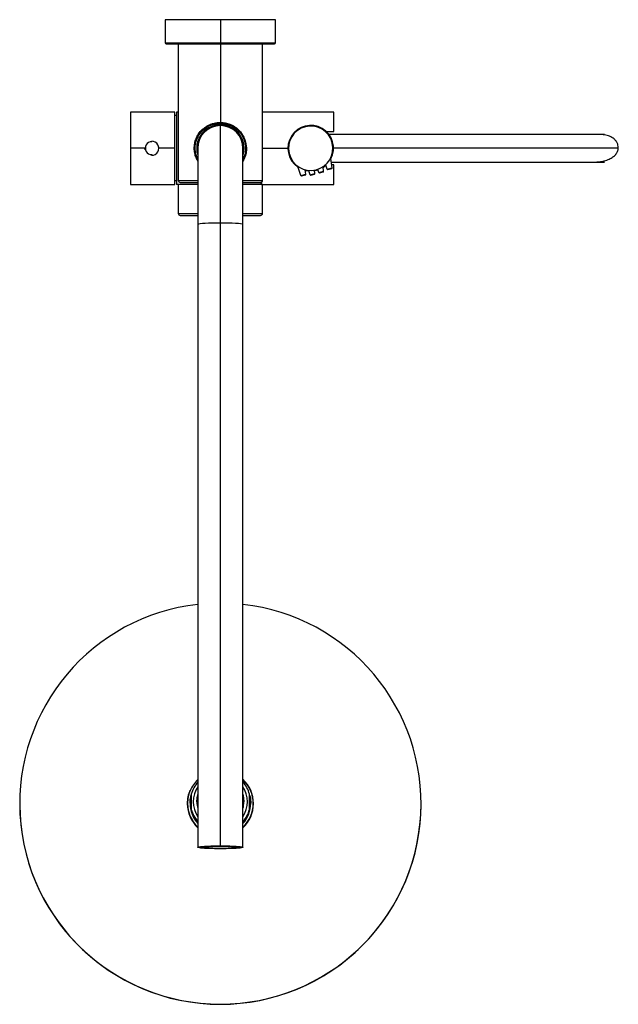
# Paper-space layout '_Top' of a CAD drawing. Units: inches. Extents: x -3.9 to 7.8, y -19.3 to 0.
import ezdxf

# ---------------------------------------------------------------- set-up
doc = ezdxf.new("R2010")
doc.units = ezdxf.units.IN
doc.header["$MEASUREMENT"] = 0

psp = doc.layouts.new('_Top')

# ---------------------------------------------------------------- linework, layer by layer
at = {"color": 7, "linetype": 'Continuous', "lineweight": 25}
for p, q in [((-1.083, 0), (-1.083, -0.453)), ((1.083, 0), (-1.083, 0)), ((-0.827, 0), (-0.827, 0)), ((0, 0), (0, -2.014)), ((0.827, 0), (0.827, 0)), ((1.083, -0.453), (1.083, 0)), ((-1.083, -0.453), (1.083, -0.453)), ((-1.063, -0.472), (1.063, -0.472)), ((-0.827, -0.472), (-0.827, -3.15)), ((0.827, -3.15), (0.827, -0.472)), ((-0.894, -1.811), (-1.76, -1.811)), ((-1.76, -1.811), (-1.76, -3.228)), ((-0.894, -3.228), (-0.894, -1.811)), ((-0.862, -1.878), (-0.894, -1.878)), ((-0.827, -1.811), (-0.862, -1.811)), ((-0.862, -1.811), (-0.862, -3.228)), ((2.224, -1.811), (0.827, -1.811)), ((2.224, -2.195), (2.224, -1.811)), ((-0.159, -2.037), (-0.146, -2.033)), ((0, -16.204), (0, -2.064)), ((2.07, -2.195), (2.224, -2.195)), ((-1.346, -2.394), (-1.346, -2.382)), ((-1.214, -2.494), (-1.209, -2.52)), ((0.502, -2.432), (0.51, -2.52)), ((2.194, -2.415), (2.201, -2.413)), ((2.195, -2.417), (2.194, -2.415)), ((-1.484, -2.52), (-1.76, -2.52)), ((-1.479, -2.546), (-1.484, -2.52)), ((-1.346, -2.646), (-1.346, -2.657)), ((-0.894, -2.52), (-1.209, -2.52)), ((-0.443, -2.593), (-0.453, -2.52)), ((-0.443, -2.52), (-0.443, -16.227)), ((0.443, -16.227), (0.443, -2.52)), ((0.453, -2.52), (0.443, -2.593)), ((1.349, -2.625), (1.342, -2.627)), ((1.349, -2.622), (1.349, -2.625)), ((1.578, -3.056), (1.516, -2.881)), ((2.025, -2.973), (2.013, -2.891)), ((2.094, -2.928), (2.067, -2.85)), ((2.193, -2.903), (2.167, -2.72)), ((2.224, -2.844), (2.185, -2.844)), ((2.224, -3.228), (2.224, -2.844)), ((1.578, -3.056), (1.678, -3.031)), ((1.592, -3.063), (1.669, -3.044)), ((1.678, -3.031), (1.666, -2.95)), ((1.76, -3.039), (1.732, -2.961)), ((1.76, -3.039), (1.853, -3.016)), ((1.774, -3.047), (1.845, -3.029)), ((1.853, -3.016), (1.845, -2.957)), ((1.932, -2.996), (1.911, -2.94)), ((1.932, -2.996), (2.025, -2.973)), ((1.946, -3.004), (2.017, -2.986)), ((2.094, -2.928), (2.193, -2.903)), ((2.108, -2.935), (2.185, -2.916)), ((-1.76, -3.228), (-0.894, -3.228)), ((-0.862, -3.161), (-0.894, -3.161)), ((-0.443, -3.228), (-0.862, -3.228)), ((-0.827, -3.228), (-0.827, -3.799)), ((-0.787, -3.189), (-0.443, -3.189)), ((0.443, -3.189), (0.787, -3.189)), ((0.799, -3.228), (0.443, -3.228)), ((0.799, -3.228), (0.799, -3.187)), ((0.807, -3.184), (0.807, -3.228)), ((0.807, -3.228), (2.224, -3.228)), ((0.827, -3.799), (0.827, -3.228)), ((-3.937, -15.37), (-3.937, -15.374)), ((-0.65, -15.37), (-0.65, -15.367)), ((-0.591, -15.343), (-0.591, -15.363)), ((-0.455, -15.338), (-0.453, -15.296)), ((-0.453, -15.285), (-0.453, -15.322)), ((0.453, -15.322), (0.453, -15.285)), ((0.453, -15.296), (0.455, -15.338)), ((0.591, -15.363), (0.591, -15.343)), ((0.65, -15.37), (0.65, -15.367)), ((3.937, -15.374), (3.937, -15.37)), ((-0.571, -15.494), (-0.571, -15.487)), ((0.571, -15.487), (0.571, -15.494)), ((-0.417, -16.225), (-0.417, -16.227)), ((0.417, -16.227), (0.417, -16.225)), ((0, -19.301), (0, -19.305))]:
    psp.add_line(p, q, dxfattribs=at)
at = {"color": 8, "linetype": 'Continuous', "lineweight": 25}
for p, q in [((0.827, -2.52), (1.329, -2.52)), ((2.215, -2.52), (2.22, -2.52)), ((-0.827, -3.15), (-0.443, -3.15)), ((0.443, -3.15), (0.827, -3.15)), ((-0.596, -15.364), (-0.591, -15.283)), ((0.589, -15.273), (0.596, -15.364)), ((0, -16.205), (0, -16.205))]:
    psp.add_line(p, q, dxfattribs=at)
at = {"color": 7, "linetype": 'Continuous', "lineweight": 25, "flags": 128}
for points in [[(2.014, -2.896), (2.02, -2.892), (2.068, -2.855)], [(1.667, -2.955), (1.684, -2.959), (1.734, -2.966)], [(1.846, -2.961), (1.859, -2.959), (1.913, -2.945)], [(-0.591, -15.283), (-0.589, -15.271), (-0.573, -15.198)], [(-0.463, -15.336), (-0.456, -15.255), (-0.448, -15.221)], [(-0.453, -15.285), (-0.444, -15.197), (-0.443, -15.191)], [(0.443, -15.191), (0.444, -15.197), (0.453, -15.285)], [(0.448, -15.221), (0.456, -15.255), (0.463, -15.336)], [(0.577, -15.212), (0.589, -15.271), (0.589, -15.273)], [(-0.443, -15.379), (-0.444, -15.373), (-0.453, -15.285)], [(-0.453, -15.322), (-0.445, -15.403), (-0.443, -15.416)], [(0.453, -15.285), (0.444, -15.373), (0.443, -15.379)], [(0.443, -15.416), (0.445, -15.403), (0.453, -15.322)], [(0, -16.25), (-0.081, -16.25), (-0.16, -16.248), (-0.233, -16.246), (-0.298, -16.244), (-0.353, -16.241), (-0.396, -16.237), (-0.426, -16.233), (-0.441, -16.229), (-0.441, -16.225), (-0.426, -16.22), (-0.396, -16.216), (-0.353, -16.213), (-0.298, -16.21), (-0.233, -16.207), (-0.16, -16.205), (-0.081, -16.204), (0, -16.204)], [(0.419, -16.227), (0.412, -16.223), (0.391, -16.219), (0.356, -16.215), (0.31, -16.212), (0.253, -16.209), (0.187, -16.207), (0.115, -16.206), (0.039, -16.205), (-0.039, -16.205), (-0.115, -16.206), (-0.187, -16.207), (-0.253, -16.209), (-0.31, -16.212), (-0.356, -16.215), (-0.391, -16.219), (-0.412, -16.223), (-0.419, -16.227)], [(0, -16.249), (-0.077, -16.248), (-0.151, -16.247), (-0.22, -16.245), (-0.281, -16.243), (-0.333, -16.24), (-0.374, -16.237), (-0.401, -16.233), (-0.416, -16.229), (-0.416, -16.225), (-0.401, -16.221), (-0.374, -16.217), (-0.333, -16.214), (-0.281, -16.211), (-0.22, -16.208), (-0.151, -16.206), (-0.077, -16.205), (0, -16.205)], [(0, -16.204), (0.081, -16.204), (0.16, -16.205), (0.233, -16.207), (0.298, -16.21), (0.353, -16.213), (0.396, -16.216), (0.426, -16.22), (0.441, -16.225), (0.441, -16.229), (0.426, -16.233), (0.396, -16.237), (0.353, -16.241), (0.298, -16.244), (0.233, -16.246), (0.16, -16.248), (0.081, -16.25), (0, -16.25)], [(0, -16.205), (0.077, -16.205), (0.151, -16.206), (0.22, -16.208), (0.281, -16.211), (0.333, -16.214), (0.374, -16.217), (0.401, -16.221), (0.416, -16.225), (0.416, -16.229), (0.401, -16.233), (0.374, -16.237), (0.333, -16.24), (0.281, -16.243), (0.22, -16.245), (0.151, -16.247), (0.077, -16.248), (0, -16.249)], [(-0.419, -16.227), (-0.412, -16.231), (-0.391, -16.235), (-0.356, -16.238), (-0.31, -16.242), (-0.253, -16.244), (-0.187, -16.246), (-0.115, -16.248), (-0.039, -16.249), (0.039, -16.249), (0.115, -16.248), (0.187, -16.246), (0.253, -16.244), (0.31, -16.242), (0.356, -16.238), (0.391, -16.235), (0.412, -16.231), (0.419, -16.227)]]:
    psp.add_lwpolyline(points, dxfattribs=at)
at = {"color": 8, "linetype": 'Continuous', "lineweight": 25, "flags": 128}
for points in [[(0, -3.989), (-0.081, -3.989), (-0.16, -3.99), (-0.233, -3.992), (-0.298, -3.995), (-0.353, -3.998), (-0.396, -4.002), (-0.426, -4.006), (-0.441, -4.01), (-0.443, -4.012)], [(0.443, -4.012), (0.441, -4.01), (0.426, -4.006), (0.396, -4.002), (0.353, -3.998), (0.298, -3.995), (0.233, -3.992), (0.16, -3.99), (0.081, -3.989), (0, -3.989)], [(0.443, -15.39), (0.444, -15.384), (0.453, -15.296)]]:
    psp.add_lwpolyline(points, dxfattribs=at)
at = {"color": 7, "linetype": 'Continuous', "lineweight": 25}
for centre, radius, start, end in [((-1.063, -0.453), 0.0197, 180, 270), ((1.063, -0.453), 0.0197, 270, 360), ((0, -2.52), 0.443, 0, 180), ((1.772, -2.52), 0.448, 332.2523, 235.6629), ((1.772, -2.52), 0.443, 13.9576, 193.9576), ((1.772, -2.52), 0.435, 13.9576, 193.5952), ((-1.346, -2.52), 0.126, 89.0672, 270), ((-1.346, -2.52), 0.138, 269.0672, 90), ((1.772, -2.52), 0.435, 193.9576, 13.5952), ((1.59, -3.052), 0.0118, 199.6682, 283.9576), ((1.666, -3.033), 0.0118, 283.9576, 8.247), ((1.771, -3.035), 0.0118, 199.6682, 283.9576), ((1.842, -3.017), 0.0118, 283.9576, 8.247), ((1.943, -2.992), 0.0118, 199.6682, 283.9576), ((2.014, -2.975), 0.0118, 283.9576, 8.247), ((2.105, -2.924), 0.0118, 199.6682, 283.9576), ((2.182, -2.905), 0.0118, 283.9576, 8.247), ((-0.787, -3.15), 0.0394, 180, 270), ((0.787, -3.15), 0.0394, 270, 360), ((-0.787, -3.799), 0.0394, 179.8891, 270), ((0.787, -3.799), 0.0394, 270, 359.8891), ((-0.005, -15.37), 3.931, 96.4004, 270.0679), ((0.005, -15.37), 3.931, 269.9321, 83.5996), ((-0.001, -15.367), 0.643, 133.4239, 157.3649), ((-0.001, -15.336), 0.589, 138.5479, 165.142), ((0.001, -15.367), 0.648, 0.0095, 47.0621), ((0.001, -15.336), 0.589, 14.858, 41.4521), ((-0.002, -15.367), 0.648, 156.576, 179.9988), ((-0.002, -15.343), 0.589, 165.1449, 194.8551), ((-0.001, -15.363), 0.589, 167.3963, 221.4577), ((-0.001, -15.333), 0.461, 165.1182, 196.7973), ((0.001, -15.333), 0.461, 343.2027, 14.8818), ((0.002, -15.343), 0.589, 345.1449, 14.8551), ((-0.003, -15.371), 3.934, 180.0401, 270.0385), ((-0.001, -15.367), 0.648, 180.0095, 227.0621), ((-0.001, -15.37), 0.648, 180.0089, 227.0627), ((-0.001, -15.336), 0.453, 174.6597, 193.105), ((0.003, -15.371), 3.934, 269.9584, 359.963), ((0.001, -15.336), 0.453, 346.895, 5.3403), ((0.001, -15.363), 0.589, 318.544, 359.9944), ((0.001, -15.367), 0.648, 312.9378, 359.9906), ((0.001, -15.37), 0.648, 312.9373, 359.9911), ((0.645, -15.383), 0.017, 72.9309, 92.6667), ((-0.001, -15.335), 0.589, 194.858, 221.4521), ((0.001, -15.335), 0.589, 318.5479, 345.142)]:
    psp.add_arc(centre, radius, start, end, dxfattribs=at)
at = {"color": 8, "linetype": 'Continuous', "lineweight": 25}
for centre, radius, start, end in [((-0.001, -15.333), 0.53, 146.4017, 213.5983), ((0.001, -15.366), 0.643, 0.0093, 46.5817), ((0.001, -15.333), 0.53, 326.4017, 33.5983), ((-0.002, -15.366), 0.642, 157.3671, 179.9988), ((-0.001, -15.366), 0.643, 180.0093, 226.5817), ((-0.001, -15.364), 0.595, 180.0058, 222.0808), ((0.001, -15.364), 0.595, 317.9202, 359.9932), ((0.001, -15.366), 0.643, 313.4182, 359.9907)]:
    psp.add_arc(centre, radius, start, end, dxfattribs=at)
at = {"color": 7, "linetype": 'Continuous', "lineweight": 25}
for points, knots in [([(-0.506, -2.52), (-0.506, -2.515), (-0.506, -2.507), (-0.505, -2.493), (-0.504, -2.48), (-0.503, -2.467), (-0.502, -2.453), (-0.5, -2.44), (-0.497, -2.427), (-0.495, -2.413), (-0.492, -2.4), (-0.488, -2.387), (-0.484, -2.373), (-0.48, -2.36), (-0.475, -2.347), (-0.467, -2.323), (-0.451, -2.289), (-0.427, -2.248), (-0.398, -2.206), (-0.364, -2.167), (-0.325, -2.13), (-0.281, -2.098), (-0.235, -2.071), (-0.173, -2.042), (-0.108, -2.023), (-0.043, -2.015), (0.018, -2.013), (0.096, -2.02), (0.169, -2.041), (0.227, -2.067), (0.266, -2.089), (0.308, -2.117), (0.35, -2.152), (0.388, -2.193), (0.42, -2.236), (0.446, -2.279), (0.465, -2.318), (0.477, -2.35), (0.485, -2.374), (0.491, -2.399), (0.497, -2.423), (0.501, -2.447), (0.504, -2.472), (0.506, -2.496), (0.506, -2.512), (0.506, -2.52)], [0, 0, 0, 0, 0.008062, 0.016172, 0.024332, 0.032543, 0.040808, 0.049127, 0.057504, 0.065939, 0.074435, 0.082992, 0.091614, 0.1003, 0.109053, 0.117874, 0.147528, 0.179534, 0.208905, 0.244424, 0.278775, 0.313721, 0.349636, 0.380754, 0.444559, 0.473917, 0.502704, 0.557378, 0.616705, 0.645053, 0.676895, 0.702521, 0.743428, 0.781192, 0.810558, 0.845311, 0.877096, 0.893193, 0.909061, 0.924709, 0.940147, 0.955384, 0.970432, 0.9853, 1, 1, 1, 1]), ([(-0.443, -2.759), (-0.452, -2.744), (-0.468, -2.715), (-0.484, -2.668), (-0.5, -2.606), (-0.508, -2.54), (-0.505, -2.474), (-0.498, -2.426), (-0.487, -2.379), (-0.466, -2.318), (-0.428, -2.244), (-0.366, -2.165), (-0.3, -2.109), (-0.24, -2.073), (-0.178, -2.044), (-0.099, -2.019), (-0.033, -2.016), (0, -2.014)], [0, 0, 0, 0, 0.051962, 0.096808, 0.141887, 0.234343, 0.279835, 0.327235, 0.37173, 0.41626, 0.512362, 0.611603, 0.714225, 0.764936, 0.8158, 0.908643, 1, 1, 1, 1]), ([(-0.484, -2.422), (-0.478, -2.394), (-0.47, -2.367), (-0.449, -2.315), (-0.437, -2.29), (-0.393, -2.219), (-0.356, -2.178), (-0.271, -2.108), (-0.222, -2.081), (-0.142, -2.052), (-0.115, -2.045), (-0.058, -2.035), (-0.029, -2.033), (0.029, -2.033), (0.058, -2.035), (0.115, -2.045), (0.142, -2.052), (0.222, -2.081), (0.271, -2.108), (0.356, -2.178), (0.393, -2.219), (0.437, -2.29), (0.449, -2.315), (0.47, -2.367), (0.478, -2.394), (0.484, -2.422)], [0, 0, 0, 0, 0.0625, 0.0625, 0.125, 0.125, 0.25, 0.25, 0.375, 0.375, 0.4375, 0.4375, 0.5, 0.5, 0.5625, 0.5625, 0.625, 0.625, 0.75, 0.75, 0.875, 0.875, 0.9375, 0.9375, 1, 1, 1, 1]), ([(-0.453, -2.52), (-0.453, -2.489), (-0.45, -2.459), (-0.438, -2.4), (-0.429, -2.371), (-0.394, -2.289), (-0.36, -2.24), (-0.278, -2.158), (-0.229, -2.125), (-0.148, -2.091), (-0.119, -2.082), (-0.06, -2.07), (-0.03, -2.067), (0.03, -2.067), (0.06, -2.07), (0.119, -2.082), (0.148, -2.091), (0.229, -2.125), (0.278, -2.158), (0.36, -2.24), (0.394, -2.289), (0.429, -2.371), (0.438, -2.4), (0.45, -2.459), (0.453, -2.489), (0.453, -2.52)], [0, 0, 0, 0, 0.0625, 0.0625, 0.125, 0.125, 0.25, 0.25, 0.375, 0.375, 0.4375, 0.4375, 0.5, 0.5, 0.5625, 0.5625, 0.625, 0.625, 0.75, 0.75, 0.875, 0.875, 0.9375, 0.9375, 1, 1, 1, 1]), ([(0.328, -2.197), (0.307, -2.178), (0.262, -2.137), (0.18, -2.094), (0.09, -2.067), (0, -2.059), (-0.088, -2.067), (-0.172, -2.092), (-0.246, -2.127), (-0.285, -2.16), (-0.303, -2.175)], [0, 0, 0, 0, 0.12649, 0.267549, 0.401612, 0.526773, 0.647357, 0.77095, 0.900026, 1, 1, 1, 1]), ([(0, -2.057), (-0.027, -2.058), (-0.082, -2.061), (-0.132, -2.077), (-0.157, -2.085)], [0, 0, 0, 0, 0.49646, 1, 1, 1, 1]), ([(0, -2.014), (0.032, -2.015), (0.08, -2.018), (0.143, -2.034), (0.205, -2.055), (0.265, -2.086), (0.319, -2.126), (0.37, -2.172), (0.414, -2.225), (0.449, -2.286), (0.47, -2.331), (0.487, -2.378), (0.501, -2.441), (0.508, -2.506), (0.504, -2.572), (0.497, -2.62), (0.485, -2.666), (0.469, -2.713), (0.452, -2.743), (0.443, -2.76)], [0, 0, 0, 0, 0.089683, 0.134865, 0.180755, 0.278374, 0.327644, 0.3777, 0.480954, 0.531381, 0.581624, 0.627034, 0.672496, 0.764925, 0.809873, 0.857035, 0.900385, 0.943606, 1, 1, 1, 1]), ([(0.157, -2.085), (0.132, -2.077), (0.082, -2.061), (0.027, -2.058), (0, -2.057)], [0, 0, 0, 0, 0.503863, 1, 1, 1, 1]), ([(-0.443, -2.772), (-0.455, -2.751), (-0.482, -2.702), (-0.505, -2.616), (-0.515, -2.52), (-0.506, -2.423), (-0.478, -2.327), (-0.429, -2.235), (-0.382, -2.172), (-0.347, -2.145), (-0.34, -2.14)], [0, 0, 0, 0, 0.105537, 0.24452, 0.376841, 0.509134, 0.648056, 0.799376, 0.96523, 1, 1, 1, 1]), ([(-0.509, -2.509), (-0.507, -2.481), (-0.504, -2.42), (-0.481, -2.345), (-0.453, -2.285), (-0.43, -2.245), (-0.406, -2.211), (-0.383, -2.183), (-0.363, -2.162), (-0.349, -2.148), (-0.343, -2.143), (-0.34, -2.14)], [0, 0, 0, 0, 0.1940461, 0.423208, 0.5430875, 0.6722238, 0.7590625, 0.847501, 0.9434182, 0.9748657, 1, 1, 1, 1]), ([(-0.256, -2.136), (-0.281, -2.152), (-0.31, -2.171), (-0.332, -2.199), (-0.335, -2.203)], [0, 0, 0, 0, 0.851996, 1, 1, 1, 1]), ([(0.335, -2.203), (0.332, -2.199), (0.31, -2.171), (0.281, -2.152), (0.256, -2.136)], [0, 0, 0, 0, 0.148973, 1, 1, 1, 1]), ([(7.533, -2.248), (7.533, -2.248), (7.54, -2.248), (7.517, -2.248), (7.458, -2.248), (7.353, -2.248), (7.209, -2.248), (7.031, -2.248), (6.834, -2.248), (6.625, -2.248), (6.346, -2.248), (6.005, -2.248), (5.632, -2.248), (5.299, -2.248), (5.005, -2.248), (4.735, -2.248), (4.482, -2.248), (4.247, -2.248), (4.032, -2.248), (3.843, -2.248), (3.673, -2.248), (3.515, -2.248), (3.336, -2.248), (3.141, -2.248), (2.939, -2.248), (2.757, -2.248), (2.595, -2.248), (2.451, -2.248), (2.322, -2.248), (2.21, -2.248), (2.15, -2.248), (2.12, -2.248)], [0, 0, 0, 0, 0.001105, 0.029204, 0.056197, 0.08221, 0.110783, 0.138807, 0.166386, 0.193503, 0.220073, 0.27023, 0.317371, 0.356908, 0.394071, 0.428895, 0.461422, 0.49551, 0.526782, 0.555298, 0.582194, 0.609287, 0.636619, 0.680095, 0.724271, 0.769204, 0.813741, 0.859075, 0.905231, 0.952903, 1, 1, 1, 1]), ([(2.209, -2.248), (2.186, -2.248), (2.155, -2.248), (2.127, -2.248), (2.12, -2.248)], [0, 0, 0, 0, 0.743521, 1, 1, 1, 1]), ([(7.348, -2.248), (7.314, -2.248), (7.248, -2.248), (7.121, -2.248), (6.999, -2.248), (6.911, -2.248), (6.878, -2.248)], [0, 0, 0, 0, 0.285362, 0.565865, 0.840842, 1, 1, 1, 1]), ([(7.806, -2.52), (7.804, -2.498), (7.8, -2.451), (7.774, -2.394), (7.733, -2.343), (7.671, -2.298), (7.585, -2.266), (7.477, -2.25), (7.392, -2.249), (7.348, -2.248)], [0, 0, 0, 0, 0.072531, 0.15985, 0.262218, 0.379602, 0.559451, 0.766092, 1, 1, 1, 1]), ([(-0.443, -2.767), (-0.454, -2.748), (-0.48, -2.701), (-0.504, -2.618), (-0.507, -2.556), (-0.509, -2.526)], [0, 0, 0, 0, 0.2745431, 0.659697, 1, 1, 1, 1]), ([(-0.443, -2.758), (-0.452, -2.744), (-0.477, -2.7), (-0.5, -2.619), (-0.504, -2.552), (-0.506, -2.52)], [0, 0, 0, 0, 0.209911, 0.615233, 1, 1, 1, 1]), ([(-0.506, -2.52), (-0.506, -2.52), (-0.506, -2.52), (-0.504, -2.52), (-0.503, -2.52), (-0.5, -2.52), (-0.497, -2.52), (-0.494, -2.52)], [0, 0, 0, 0, 0.25, 0.25, 0.5, 0.5, 1, 1, 1, 1]), ([(-0.453, -2.52), (-0.453, -2.52), (-0.454, -2.52), (-0.459, -2.52), (-0.462, -2.52), (-0.465, -2.52)], [0, 0, 0, 0, 0.5, 0.5, 1, 1, 1, 1]), ([(0.506, -2.52), (0.504, -2.551), (0.502, -2.598), (0.487, -2.66), (0.469, -2.711), (0.454, -2.746), (0.443, -2.764), (0.443, -2.764)], [0, 0, 0, 0, 0.362419, 0.55044, 0.743434, 0.996273, 1, 1, 1, 1]), ([(0.512, -2.52), (0.512, -2.52), (0.515, -2.551), (0.504, -2.616), (0.482, -2.702), (0.455, -2.751), (0.443, -2.772)], [0, 0, 0, 0, 0.000232, 0.351379, 0.720122, 1, 1, 1, 1]), ([(0.509, -2.531), (0.507, -2.559), (0.504, -2.62), (0.481, -2.694), (0.458, -2.745), (0.446, -2.765), (0.443, -2.771)], [0, 0, 0, 0, 0.3245008, 0.7122853, 0.9151439, 1, 1, 1, 1]), ([(0.453, -2.52), (0.453, -2.52), (0.454, -2.52), (0.459, -2.52), (0.462, -2.52), (0.465, -2.52)], [0, 0, 0, 0, 0.5, 0.5, 1, 1, 1, 1]), ([(0.506, -2.52), (0.506, -2.52), (0.506, -2.52), (0.504, -2.52), (0.503, -2.52), (0.5, -2.52), (0.497, -2.52), (0.494, -2.52)], [0, 0, 0, 0, 0.25, 0.25, 0.5, 0.5, 1, 1, 1, 1]), ([(7.348, -2.791), (7.377, -2.79), (7.442, -2.788), (7.537, -2.769), (7.628, -2.736), (7.703, -2.691), (7.76, -2.639), (7.798, -2.579), (7.803, -2.54), (7.806, -2.52)], [0, 0, 0, 0, 0.102026, 0.22947, 0.383614, 0.51665, 0.664221, 0.825636, 1, 1, 1, 1]), ([(2.177, -2.791), (2.18, -2.791), (2.213, -2.791), (2.294, -2.791), (2.418, -2.791), (2.543, -2.791), (2.658, -2.791), (2.762, -2.791), (2.875, -2.791), (3.005, -2.791), (3.148, -2.791), (3.303, -2.791), (3.469, -2.791), (3.659, -2.791), (3.877, -2.791), (4.14, -2.791), (4.452, -2.791), (4.819, -2.791), (5.227, -2.791), (5.675, -2.791), (6.071, -2.791), (6.403, -2.791), (6.655, -2.791), (6.897, -2.791), (7.119, -2.791), (7.298, -2.791), (7.429, -2.791), (7.506, -2.791), (7.538, -2.791), (7.531, -2.791), (7.53, -2.791)], [0, 0, 0, 0, 0.003816, 0.054929, 0.103469, 0.149479, 0.179295, 0.207982, 0.23596, 0.26674, 0.301131, 0.330686, 0.362481, 0.396536, 0.432888, 0.471599, 0.518559, 0.568806, 0.622451, 0.679578, 0.740241, 0.771878, 0.804228, 0.837096, 0.870369, 0.904093, 0.932775, 0.96238, 0.99316, 1, 1, 1, 1]), ([(6.865, -2.791), (6.897, -2.791), (6.987, -2.791), (7.113, -2.791), (7.245, -2.791), (7.313, -2.791), (7.348, -2.791)], [0, 0, 0, 0, 0.1492719, 0.428147, 0.7119637, 1, 1, 1, 1]), ([(-0.787, -3.839), (-0.787, -3.839), (-0.792, -3.839), (-0.774, -3.839), (-0.731, -3.839), (-0.657, -3.839), (-0.561, -3.839), (-0.482, -3.839), (-0.443, -3.839)], [0, 0, 0, 0, 0.006962, 0.207975, 0.408988, 0.610001, 0.811013, 1, 1, 1, 1]), ([(0.443, -3.839), (0.443, -3.839), (0.489, -3.839), (0.565, -3.839), (0.663, -3.839), (0.734, -3.839), (0.78, -3.839), (0.785, -3.839), (0.787, -3.839)], [0, 0, 0, 0, 0.002579, 0.202063, 0.401547, 0.601031, 0.800516, 1, 1, 1, 1]), ([(-0.571, -15.185), (-0.571, -15.185), (-0.571, -15.185), (-0.571, -15.185), (-0.571, -15.186), (-0.571, -15.187), (-0.571, -15.19), (-0.571, -15.196), (-0.571, -15.206), (-0.571, -15.222), (-0.571, -15.242), (-0.571, -15.267), (-0.571, -15.297), (-0.571, -15.332), (-0.571, -15.368), (-0.571, -15.399), (-0.571, -15.425), (-0.571, -15.446), (-0.571, -15.463), (-0.571, -15.474), (-0.571, -15.48), (-0.571, -15.484), (-0.571, -15.486), (-0.571, -15.486), (-0.571, -15.487)], [0, 0, 0, 0, 0.006495, 0.013105, 0.019945, 0.02712, 0.043139, 0.061403, 0.103704, 0.1556, 0.220741, 0.293907, 0.384855, 0.494564, 0.610703, 0.705062, 0.778711, 0.84426, 0.896246, 0.938618, 0.956898, 0.972934, 0.986924, 1, 1, 1, 1]), ([(0.571, -15.487), (0.571, -15.487), (0.571, -15.486), (0.571, -15.486), (0.571, -15.485), (0.571, -15.483), (0.571, -15.48), (0.571, -15.474), (0.571, -15.463), (0.571, -15.446), (0.571, -15.425), (0.571, -15.4), (0.571, -15.369), (0.571, -15.334), (0.571, -15.299), (0.571, -15.268), (0.571, -15.243), (0.571, -15.222), (0.571, -15.206), (0.571, -15.196), (0.571, -15.19), (0.571, -15.187), (0.571, -15.185), (0.571, -15.185), (0.571, -15.185)], [0, 0, 0, 0, 0.006495, 0.013105, 0.019945, 0.02712, 0.043139, 0.061403, 0.103704, 0.1556, 0.220741, 0.293907, 0.384855, 0.494564, 0.610703, 0.705062, 0.778711, 0.84426, 0.896246, 0.938618, 0.956898, 0.972934, 0.986924, 1, 1, 1, 1])]:
    psp.add_open_spline(points, degree=3, knots=knots, dxfattribs=at)
at = {"color": 8, "linetype": 'Continuous', "lineweight": 25}
for points, knots in [([(-0.303, -2.175), (-0.31, -2.18), (-0.342, -2.204), (-0.387, -2.262), (-0.432, -2.343), (-0.46, -2.431), (-0.463, -2.491), (-0.465, -2.52)], [0, 0, 0, 0, 0.069458, 0.313967, 0.555036, 0.786889, 1, 1, 1, 1]), ([(0.465, -2.52), (0.463, -2.491), (0.46, -2.434), (0.435, -2.351), (0.394, -2.273), (0.357, -2.221), (0.331, -2.199), (0.328, -2.197)], [0, 0, 0, 0, 0.231916, 0.467634, 0.71049, 0.968974, 1, 1, 1, 1]), ([(-0.443, -2.727), (-0.456, -2.701), (-0.487, -2.637), (-0.491, -2.564), (-0.494, -2.52)], [0, 0, 0, 0, 0.400118, 1, 1, 1, 1]), ([(-0.465, -2.52), (-0.464, -2.548), (-0.462, -2.594), (-0.448, -2.636), (-0.443, -2.651)], [0, 0, 0, 0, 0.632358, 1, 1, 1, 1]), ([(0.494, -2.52), (0.491, -2.564), (0.487, -2.637), (0.456, -2.701), (0.443, -2.727)], [0, 0, 0, 0, 0.599881, 1, 1, 1, 1]), ([(0.443, -2.65), (0.448, -2.635), (0.462, -2.593), (0.464, -2.549), (0.465, -2.52)], [0, 0, 0, 0, 0.357462, 1, 1, 1, 1]), ([(7.803, -2.52), (7.801, -2.52), (7.798, -2.52), (7.739, -2.52), (7.639, -2.52), (7.504, -2.52), (7.345, -2.52), (7.165, -2.52), (6.97, -2.52), (6.681, -2.52), (6.294, -2.52), (5.829, -2.52), (5.378, -2.52), (4.944, -2.52), (4.535, -2.52), (4.157, -2.52), (3.819, -2.52), (3.52, -2.52), (3.257, -2.52), (3.026, -2.52), (2.816, -2.52), (2.629, -2.52), (2.468, -2.52), (2.341, -2.52), (2.26, -2.52), (2.228, -2.52), (2.22, -2.52)], [0, 0, 0, 0, 0.023054, 0.049476, 0.075471, 0.099544, 0.123379, 0.14708, 0.170673, 0.194144, 0.245811, 0.296602, 0.346789, 0.396304, 0.446164, 0.495425, 0.54441, 0.59341, 0.642586, 0.692036, 0.741836, 0.800438, 0.859613, 0.919352, 0.979612, 1, 1, 1, 1]), ([(-0.826, -3.799), (-0.826, -3.799), (-0.832, -3.799), (-0.813, -3.799), (-0.768, -3.799), (-0.69, -3.799), (-0.585, -3.799), (-0.5, -3.799), (-0.448, -3.799), (-0.443, -3.799)], [0, 0, 0, 0, 0.006742, 0.201387, 0.396032, 0.590677, 0.785322, 0.979967, 1, 1, 1, 1]), ([(0.443, -3.799), (0.451, -3.799), (0.507, -3.799), (0.593, -3.799), (0.696, -3.799), (0.771, -3.799), (0.818, -3.799), (0.824, -3.799), (0.826, -3.799)], [0, 0, 0, 0, 0.03301, 0.227763, 0.422515, 0.617267, 0.81202, 1, 1, 1, 1])]:
    psp.add_open_spline(points, degree=3, knots=knots, dxfattribs=at)
for points in [[(-0.494, -2.52), (-0.494, -2.487), (-0.491, -2.454), (-0.484, -2.422)], [(0.484, -2.422), (0.491, -2.454), (0.494, -2.487), (0.494, -2.52)]]:
    psp.add_open_spline(points, degree=3, dxfattribs=at)

doc.saveas('drawing.dxf')
